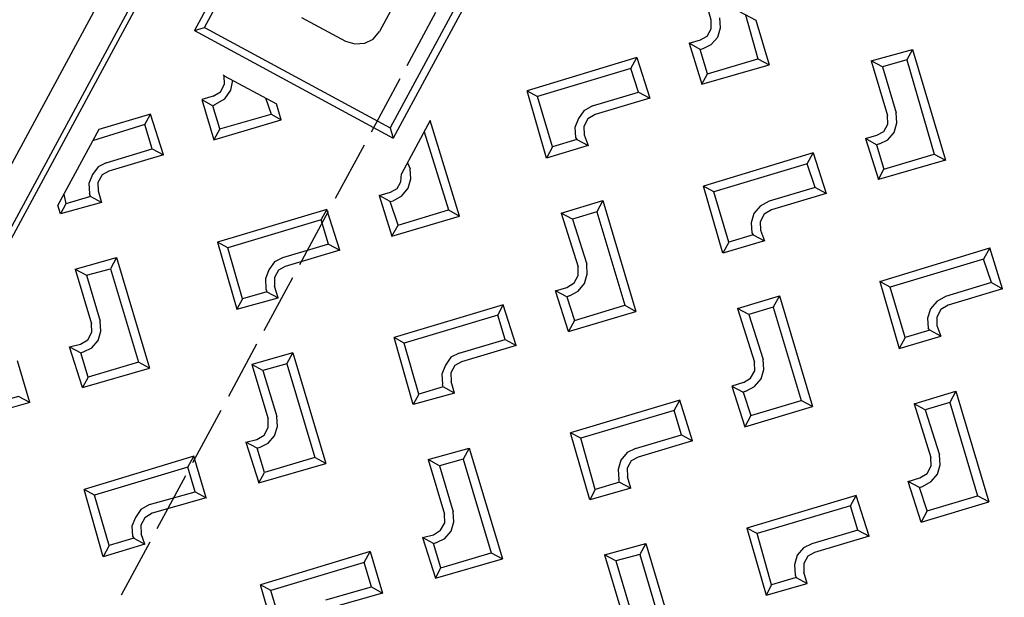
# Model space of a CAD drawing. Units: millimetres. Extents: x -139 to 158177, y 153 to 2129.
# Drawn here: x 1003 to 1003, y 1168 to 1168 of the extents above; entities that cross this region are included whole.
import ezdxf

# ---------------------------------------------------------------- set-up
doc = ezdxf.new("R2010")
doc.units = ezdxf.units.MM
for name, color, linetype in [('AMARILLA', 250, 'Continuous'), ('CURVAS 100 MODIF', 246, 'Continuous'), ('CURVAS 20', 250, 'Continuous'), ('VZ-ACOMETIDA TF', 250, 'Continuous')]:
    doc.layers.add(name, color=color, linetype=linetype)

# ---------------------------------------------------------------- blocks, each defined once
blk = doc.blocks.new('A$C311870D7')
at = {"layer": 'CURVAS 100 MODIF'}
for points, knots in [([(-3.42469, 59.98186), (-2.86998, 58.36412), (-1.92581, 55.61054), (0.96326, 50.3722), (4.06927, 43.80458), (4.62306, 36.10665), (4.05335, 22.14246), (4.75426, 13.56662), (5.78283, 7.37204), (5.84767, 3.7575), (5.96686, 2.39954)], [0, 0, 0, 0, 5.13013, 8.732079, 17.736315, 32.345935, 43.00929, 52.350071, 59.775905, 63.440826, 63.440826, 63.440826, 63.440826]), ([(-4.05003, 37.69128), (-2.3471, 35.88208), (0.29194, 33.07836), (0.26106, 22.82971), (0.30115, 14.15696), (1.15208, 12.56725), (3.04527, 8.25025), (3.19307, 2.39954)], [0, 0, 0, 0, 7.488652, 11.605219, 15.854003, 31.564468, 38.676973, 38.676973, 38.676973, 38.676973])]:
    blk.add_open_spline(points, degree=3, knots=knots, dxfattribs=at)
at = {"layer": 'CURVAS 20', "linetype": 'Continuous'}
for points, knots in [([(0.91673, 59.91926), (2.06319, 56.65432), (5.09687, 47.62168), (5.34841, 35.41961), (4.69622, 23.33391), (5.05494, 15.25497), (5.95499, 7.95739), (6.28179, 4.18547), (6.43066, 2.39954)], [1.472077, 1.472077, 1.472077, 1.472077, 11.812043, 29.988061, 37.483928, 48.186612, 54.168426, 59.544072, 59.544072, 59.544072, 59.544072]), ([(6.96199, 2.39954), (6.70014, 4.80941), (5.80339, 13.07814), (4.90234, 27.00415), (6.60949, 43.74138), (5.78707, 54.591), (5.34195, 59.85545)], [0.119312, 0.119312, 0.119312, 0.119312, 7.393241, 25.076705, 41.85632, 57.672567, 57.672567, 57.672567, 57.672567]), ([(8.74686, 59.80636), (8.22563, 55.21057), (8.16895, 43.67076), (6.97214, 28.83281), (6.24671, 16.10865), (6.62778, 8.53316), (7.20407, 4.22408), (7.43335, 2.39954)], [2.712122, 2.712122, 2.712122, 2.712122, 16.592976, 37.553492, 47.260592, 54.77976, 60.295971, 60.295971, 60.295971, 60.295971]), ([(7.87508, 2.39954), (7.674, 4.36518), (7.49339, 11.68969), (7.93701, 23.4462), (9.52594, 37.03245), (10.72523, 47.77083), (11.63434, 53.92979), (12.14047, 58.70276), (11.9827, 59.7597)], [0.162601, 0.162601, 0.162601, 0.162601, 6.092088, 22.256209, 35.467409, 46.862172, 55.071007, 58.055168, 58.055168, 58.055168, 58.055168]), ([(5.45686, 2.39954), (5.40318, 3.54189), (5.28534, 5.97076), (4.75495, 11.24875), (2.6045, 20.73625), (4.04591, 33.37311), (2.09178, 46.26895), (-2.0879, 52.03199), (-3.81321, 54.24938)], [0.230641, 0.230641, 0.230641, 0.230641, 3.660812, 7.524716, 16.141578, 32.604269, 45.517478, 53.846126, 53.846126, 53.846126, 53.846126]), ([(-3.86377, 50.71457), (-2.66343, 49.27002), (1.22927, 44.11467), (2.21363, 33.41629), (2.27191, 23.47385), (2.84865, 16.17703), (4.34232, 9.91166), (4.72573, 5.26135), (4.92611, 2.39954)], [2.319359, 2.319359, 2.319359, 2.319359, 7.889646, 21.667647, 32.836706, 38.136264, 43.529309, 52.1168, 52.1168, 52.1168, 52.1168]), ([(4.33905, 2.39954), (4.2008, 5.05438), (3.96136, 9.37971), (1.80156, 16.73426), (1.67893, 24.72497), (1.22658, 34.17506), (0.1761, 42.20823), (-3.01273, 45.68319), (-3.92243, 46.6132)], [0.190211, 0.190211, 0.190211, 0.190211, 8.13094, 13.134451, 23.072844, 31.791862, 42.006505, 45.857511, 45.857511, 45.857511, 45.857511]), ([(-3.99381, 41.62175), (-2.51159, 39.55743), (0.59935, 34.80091), (1.21384, 25.55082), (0.43076, 17.38319), (2.49816, 11.80093), (3.50684, 7.37319), (3.77653, 4.41296), (3.77973, 2.39954)], [1.846073, 1.846073, 1.846073, 1.846073, 9.33584, 18.770917, 28.816083, 33.599502, 36.412239, 42.44598, 42.44598, 42.44598, 42.44598]), ([(2.86208, 2.39954), (2.89392, 4.16978), (2.91801, 6.57328), (1.50621, 11.21057), (-3.07203, 17.96165), (-0.32465, 25.86151), (-1.39098, 32.2767), (-2.90733, 33.13987), (-4.10681, 33.72121)], [0.197525, 0.197525, 0.197525, 0.197525, 5.451036, 7.33967, 14.691582, 28.673362, 29.97255, 33.59957, 33.59957, 33.59957, 33.59957]), ([(2.34253, 2.39954), (2.39925, 3.69691), (2.46439, 5.66181), (1.13069, 10.09599), (-3.70578, 15.46499), (-2.75719, 23.11532), (-2.6195, 28.7244), (-3.71462, 30.2428), (-4.14949, 30.7371)], [0.20361, 0.20361, 0.20361, 0.20361, 4.06053, 6.052973, 13.974387, 24.30599, 28.047305, 29.991605, 29.991605, 29.991605, 29.991605])]:
    blk.add_open_spline(points, degree=3, knots=knots, dxfattribs=at)
blk = doc.blocks.new('A$C735573CD')
blk.add_blockref('A$C311870D7', (337.8042, 107.67494))
blk = doc.blocks.new('A$C10173D8E')
at = {"layer": 'AMARILLA', "lineweight": 25}
for points in [[(0.00593, 1.50078), (0.00593, 0)], [(0, 1.49485), (0, 0.00593)], [(0.00698, 0.99791), (0.00698, 0.75049)], [(0.02095, 0.98394), (0.01947, 0.98542), (0.01947, 0.88044)], [(0.02095, 0.88193), (0.02095, 0.98394)], [(0.14117, 0.93928), (0.14731, 0.94521), (0.14731, 0.94288)], [(0.14731, 0.94521), (0.1636, 0.92891)], [(0.06307, 0.94182), (0.06307, 0.88193)], [(0.14731, 0.94288), (0.14371, 0.93928), (0.14117, 0.93928)], [(0.14731, 0.94288), (0.16106, 0.92891)], [(0.06455, 0.94034), (0.06455, 0.88044)], [(0.14117, 0.93928), (0.14921, 0.93124)], [(0.14371, 0.93928), (0.15048, 0.93251)], [(0.10921, 0.93124), (0.10519, 0.93547), (0.11704, 0.93547)], [(0.11471, 0.93547), (0.12106, 0.92891)], [(0.11704, 0.93547), (0.1236, 0.92891)], [(0.10921, 0.9268), (0.11006, 0.92807), (0.11006, 0.92976), (0.10921, 0.93124)], [(0.11048, 0.92553), (0.11154, 0.92701), (0.11196, 0.92891), (0.11154, 0.93082), (0.11048, 0.93251)], [(0.15006, 0.9251), (0.14752, 0.9251), (0.14921, 0.9268), (0.15006, 0.92807), (0.15006, 0.92976), (0.14921, 0.93124)], [(0.15048, 0.92553), (0.15154, 0.92701), (0.15196, 0.92891), (0.15154, 0.93082), (0.15048, 0.93251)], [(0.05206, 0.92785), (0.05206, 0.8978)], [(0.11365, 0.9215), (0.12106, 0.92891)], [(0.11365, 0.91918), (0.1236, 0.92891)], [(0.12106, 0.92891), (0.1236, 0.92891)], [(0.15365, 0.9215), (0.16106, 0.92891), (0.1636, 0.92891)], [(0.1636, 0.92891), (0.15365, 0.91918), (0.15365, 0.9215)], [(0.11365, 0.9215), (0.11006, 0.9251), (0.10752, 0.9251), (0.10921, 0.9268)], [(0.11006, 0.9251), (0.11048, 0.92553)], [(0.15048, 0.92553), (0.15006, 0.9251), (0.15365, 0.9215)], [(0.10752, 0.9251), (0.11365, 0.91918), (0.11365, 0.9215)], [(0.14752, 0.9251), (0.15365, 0.91918)], [(0.09968, 0.91769), (0.0836, 0.9014)], [(0.09968, 0.91515), (0.09968, 0.91769), (0.10582, 0.91177)], [(0.13969, 0.91769), (0.1236, 0.9014)], [(0.13969, 0.91515), (0.13969, 0.91769), (0.14582, 0.91177)], [(0.1636, 0.9014), (0.17969, 0.91769), (0.17969, 0.91515)], [(0.18582, 0.91177), (0.17969, 0.91769)], [(0.09968, 0.91515), (0.08593, 0.9014)], [(0.10328, 0.91177), (0.09968, 0.91515)], [(0.13969, 0.91515), (0.12593, 0.9014)], [(0.14328, 0.91177), (0.13969, 0.91515)], [(0.17969, 0.91515), (0.16593, 0.9014)], [(0.18328, 0.91177), (0.17969, 0.91515)], [(0.09651, 0.905), (0.10328, 0.91177), (0.10582, 0.91177)], [(0.10582, 0.91177), (0.09778, 0.90373)], [(0.14582, 0.91177), (0.14328, 0.91177), (0.13651, 0.905)], [(0.14582, 0.91177), (0.13778, 0.90373)], [(0.18328, 0.91177), (0.17651, 0.905)], [(0.18582, 0.91177), (0.17778, 0.90373)], [(0.18328, 0.91177), (0.18582, 0.91177)], [(0.06011, 0.90648), (0.06011, 0.89441)], [(0.09651, 0.905), (0.09545, 0.9033), (0.09524, 0.9014), (0.09545, 0.89949), (0.09651, 0.8978)], [(0.09778, 0.90373), (0.09693, 0.90224), (0.09693, 0.90055), (0.09778, 0.89907), (0.09947, 0.89759)], [(0.13651, 0.905), (0.13545, 0.9033), (0.13503, 0.9014), (0.13545, 0.89949), (0.13651, 0.8978)], [(0.13778, 0.90373), (0.13693, 0.90224), (0.13693, 0.90055), (0.13778, 0.89907), (0.13947, 0.89759)], [(0.17651, 0.905), (0.17545, 0.9033), (0.17503, 0.9014), (0.17545, 0.89949), (0.17651, 0.8978)], [(0.17778, 0.90373), (0.17694, 0.90224), (0.17694, 0.90055), (0.17778, 0.89907), (0.17948, 0.89759), (0.17694, 0.89759), (0.17651, 0.8978)], [(0.09334, 0.89145), (0.0836, 0.9014), (0.08593, 0.9014)], [(0.09334, 0.89399), (0.08593, 0.9014)], [(0.13947, 0.89759), (0.13334, 0.89145), (0.1236, 0.9014)], [(0.12593, 0.9014), (0.1236, 0.9014)], [(0.13334, 0.89399), (0.12593, 0.9014)], [(0.1636, 0.9014), (0.17334, 0.89145), (0.17948, 0.89759)], [(0.16593, 0.9014), (0.1636, 0.9014)], [(0.17334, 0.89399), (0.16593, 0.9014)], [(0.04699, 0.89293), (0.04889, 0.89336), (0.05058, 0.89441), (0.05164, 0.8959), (0.05206, 0.8978)], [(0.09651, 0.8978), (0.09693, 0.89759), (0.09947, 0.89759), (0.09334, 0.89145)], [(0.13651, 0.8978), (0.13693, 0.89759), (0.13947, 0.89759)], [(0.09693, 0.89759), (0.09334, 0.89399), (0.09334, 0.89145)], [(0.13693, 0.89759), (0.13334, 0.89399)], [(0.17694, 0.89759), (0.17334, 0.89399)], [(0.13334, 0.89399), (0.13334, 0.89145)], [(0.17334, 0.89399), (0.17334, 0.89145)], [(0.03704, 0.89293), (0.04699, 0.89293)], [(0.06011, 0.89145), (0.06011, 0.87939)], [(0.10117, 0.8832), (0.1073, 0.88933), (0.1073, 0.88679)], [(0.1073, 0.88933), (0.1236, 0.87304)], [(0.14117, 0.8832), (0.14731, 0.88933), (0.14731, 0.88679)], [(0.14731, 0.88933), (0.1636, 0.87304)], [(0.18117, 0.8832), (0.18731, 0.88933), (0.18731, 0.88679)], [(0.18731, 0.88933), (0.2036, 0.87304)], [(0.06942, 0.88701), (0.06942, 0.87494)], [(0.08106, 0.87304), (0.0836, 0.87304), (0.06942, 0.88701)], [(0.1073, 0.88679), (0.10371, 0.8832), (0.10117, 0.8832), (0.10921, 0.87537)], [(0.1073, 0.88679), (0.12106, 0.87304)], [(0.14731, 0.88679), (0.14371, 0.8832), (0.14117, 0.8832), (0.14921, 0.87537)], [(0.14731, 0.88679), (0.16106, 0.87304)], [(0.18731, 0.88679), (0.18371, 0.8832), (0.18117, 0.8832)], [(0.18731, 0.88679), (0.20106, 0.87304)], [(0.06942, 0.88447), (0.08106, 0.87304)], [(0.10371, 0.8832), (0.11048, 0.87664)], [(0.14371, 0.8832), (0.15048, 0.87664)], [(0.18117, 0.8832), (0.18921, 0.87537)], [(0.18371, 0.8832), (0.19048, 0.87664)], [(0.01947, 0.88044), (0.02095, 0.88193)], [(0.01947, 0.88044), (0.06455, 0.88044)], [(0.02095, 0.88193), (0.06307, 0.88193)], [(0.06307, 0.88193), (0.06455, 0.88044)], [(0.06011, 0.87642), (0.06011, 0.86436)], [(0.06942, 0.87748), (0.07048, 0.87664)], [(0.07048, 0.86944), (0.07154, 0.87113), (0.07196, 0.87304), (0.07154, 0.87494), (0.07048, 0.87664)], [(0.11048, 0.86944), (0.11154, 0.87113), (0.11196, 0.87304), (0.11154, 0.87494), (0.11048, 0.87664)], [(0.15048, 0.86944), (0.15154, 0.87113), (0.15196, 0.87304), (0.15154, 0.87494), (0.15048, 0.87664)], [(0.19048, 0.86944), (0.19154, 0.87113), (0.19196, 0.87304), (0.19154, 0.87494), (0.19048, 0.87664)], [(0.029, 0.87071), (0.02984, 0.87219), (0.02984, 0.87388), (0.029, 0.87537), (0.02878, 0.87537)], [(0.029, 0.87537), (0.04085, 0.87537)], [(0.03005, 0.86944), (0.03132, 0.87134), (0.03154, 0.87346), (0.0309, 0.87537)], [(0.03323, 0.86309), (0.04318, 0.87304), (0.04085, 0.87537)], [(0.03831, 0.87537), (0.04085, 0.87304), (0.04318, 0.87304)], [(0.06921, 0.87071), (0.07005, 0.87198), (0.07005, 0.87346), (0.06942, 0.87494)], [(0.10921, 0.87071), (0.11006, 0.87219), (0.11006, 0.87388), (0.10921, 0.87537)], [(0.14921, 0.87071), (0.15006, 0.87219), (0.15006, 0.87388), (0.14921, 0.87537)], [(0.18921, 0.87071), (0.19006, 0.87219), (0.19006, 0.87388), (0.18921, 0.87537)], [(0.03323, 0.86563), (0.04085, 0.87304)], [(0.07365, 0.86309), (0.0836, 0.87304)], [(0.07365, 0.86563), (0.08106, 0.87304)], [(0.11365, 0.86309), (0.1236, 0.87304)], [(0.11365, 0.86563), (0.12106, 0.87304)], [(0.12106, 0.87304), (0.1236, 0.87304)], [(0.15365, 0.86563), (0.16106, 0.87304)], [(0.15365, 0.86309), (0.1636, 0.87304), (0.16106, 0.87304)], [(0.19366, 0.86309), (0.2036, 0.87304), (0.20106, 0.87304)], [(0.19366, 0.86563), (0.20106, 0.87304)], [(0.029, 0.87071), (0.0273, 0.86902), (0.02984, 0.86902)], [(0.06751, 0.86902), (0.06921, 0.87071)], [(0.10752, 0.86902), (0.10921, 0.87071)], [(0.14921, 0.87071), (0.14752, 0.86902), (0.15006, 0.86902)], [(0.18752, 0.86902), (0.18921, 0.87071)], [(0.0273, 0.86902), (0.03323, 0.86309)], [(0.03323, 0.86563), (0.02984, 0.86902), (0.03005, 0.86944)], [(0.07365, 0.86563), (0.07005, 0.86902), (0.06751, 0.86902)], [(0.06751, 0.86902), (0.07365, 0.86309), (0.07365, 0.86563)], [(0.07005, 0.86902), (0.07048, 0.86944)], [(0.11048, 0.86944), (0.11006, 0.86902), (0.10752, 0.86902)], [(0.11365, 0.86563), (0.11365, 0.86309), (0.10752, 0.86902)], [(0.11006, 0.86902), (0.11365, 0.86563)], [(0.14752, 0.86902), (0.15365, 0.86309)], [(0.15048, 0.86944), (0.15006, 0.86902), (0.15365, 0.86563)], [(0.19366, 0.86563), (0.19366, 0.86309), (0.18752, 0.86902)], [(0.19006, 0.86902), (0.18752, 0.86902)], [(0.19366, 0.86563), (0.19006, 0.86902), (0.19048, 0.86944)], [(0.03323, 0.86563), (0.03323, 0.86309)], [(0.15365, 0.86563), (0.15365, 0.86309)], [(0.01968, 0.86161), (0.01206, 0.85399)], [(0.02582, 0.85568), (0.01968, 0.86161)], [(0.01968, 0.85928), (0.01968, 0.86161)], [(0.05968, 0.86161), (0.0436, 0.84552)], [(0.06582, 0.85568), (0.05968, 0.86161)], [(0.05968, 0.85928), (0.05968, 0.86161)], [(0.06011, 0.8614), (0.06011, 0.84933)], [(0.10582, 0.85568), (0.09968, 0.86161), (0.0836, 0.84552)], [(0.09968, 0.85928), (0.09968, 0.86161)], [(0.14582, 0.85568), (0.13969, 0.86161), (0.1236, 0.84552)], [(0.13969, 0.85928), (0.13969, 0.86161)], [(0.17969, 0.86161), (0.1636, 0.84552)], [(0.18582, 0.85568), (0.17969, 0.86161)], [(0.17969, 0.85928), (0.17969, 0.86161)], [(0.01968, 0.85928), (0.01206, 0.85145)], [(0.02328, 0.85568), (0.01968, 0.85928)], [(0.05968, 0.85928), (0.04593, 0.84552)], [(0.06328, 0.85568), (0.05968, 0.85928)], [(0.09968, 0.85928), (0.08593, 0.84552)], [(0.10328, 0.85568), (0.09968, 0.85928)], [(0.13969, 0.85928), (0.12593, 0.84552)], [(0.14328, 0.85568), (0.13969, 0.85928)], [(0.17969, 0.85928), (0.16593, 0.84552)], [(0.18328, 0.85568), (0.17969, 0.85928)], [(0.01651, 0.84891), (0.02328, 0.85568), (0.02582, 0.85568)], [(0.02582, 0.85568), (0.01778, 0.84764)], [(0.06328, 0.85568), (0.05651, 0.84891)], [(0.06582, 0.85568), (0.05778, 0.84764)], [(0.06328, 0.85568), (0.06582, 0.85568)], [(0.09651, 0.84891), (0.10328, 0.85568), (0.10582, 0.85568), (0.09778, 0.84764)], [(0.13651, 0.84891), (0.14328, 0.85568), (0.14582, 0.85568)], [(0.14582, 0.85568), (0.13778, 0.84764)], [(0.18328, 0.85568), (0.17651, 0.84891)], [(0.18582, 0.85568), (0.17778, 0.84764)], [(0.18328, 0.85568), (0.18582, 0.85568)], [(0.01206, 0.85399), (0.01206, 0.83685)], [(0.01651, 0.84891), (0.01545, 0.84743), (0.01524, 0.84552), (0.01545, 0.84362), (0.01651, 0.84193)], [(0.05651, 0.84891), (0.05545, 0.84743), (0.05524, 0.84552), (0.05545, 0.84362), (0.05651, 0.84193)], [(0.09651, 0.84891), (0.09545, 0.84743), (0.09524, 0.84552), (0.09545, 0.84362), (0.09651, 0.84193)], [(0.13651, 0.84891), (0.13545, 0.84743), (0.13503, 0.84552), (0.13545, 0.84362), (0.13651, 0.84193)], [(0.17651, 0.84891), (0.17545, 0.84743), (0.17503, 0.84552), (0.17545, 0.84362), (0.17651, 0.84193)], [(0.01778, 0.84764), (0.01693, 0.84637), (0.01693, 0.84468), (0.01778, 0.8432)], [(0.05778, 0.84764), (0.05693, 0.84637), (0.05693, 0.84468), (0.05778, 0.8432)], [(0.09778, 0.84764), (0.09693, 0.84637), (0.09693, 0.84468), (0.09778, 0.8432)], [(0.13778, 0.84764), (0.13693, 0.84637), (0.13693, 0.84468), (0.13778, 0.8432)], [(0.17778, 0.84764), (0.17694, 0.84637), (0.17694, 0.84468), (0.17778, 0.8432)], [(0.04593, 0.84552), (0.0436, 0.84552)], [(0.0436, 0.84552), (0.05333, 0.83558), (0.05947, 0.8415)], [(0.05333, 0.8379), (0.04593, 0.84552)], [(0.06011, 0.84637), (0.06011, 0.83431)], [(0.09334, 0.8379), (0.08593, 0.84552), (0.0836, 0.84552)], [(0.09334, 0.83558), (0.0836, 0.84552)], [(0.13334, 0.8379), (0.12593, 0.84552), (0.1236, 0.84552)], [(0.13947, 0.8415), (0.13334, 0.83558), (0.1236, 0.84552)], [(0.16593, 0.84552), (0.1636, 0.84552)], [(0.1636, 0.84552), (0.17334, 0.83558), (0.17948, 0.8415)], [(0.17334, 0.8379), (0.16593, 0.84552)], [(0.01778, 0.8432), (0.01947, 0.8415), (0.01693, 0.8415), (0.01651, 0.84193)], [(0.05947, 0.8415), (0.05778, 0.8432)], [(0.09947, 0.8415), (0.09778, 0.8432)], [(0.13947, 0.8415), (0.13778, 0.8432)], [(0.17948, 0.8415), (0.17778, 0.8432)], [(0.01693, 0.8415), (0.01333, 0.8379)], [(0.01947, 0.8415), (0.01333, 0.83558)], [(0.05693, 0.8415), (0.05333, 0.8379)], [(0.05651, 0.84193), (0.05693, 0.8415), (0.05947, 0.8415)], [(0.09947, 0.8415), (0.09334, 0.83558)], [(0.09693, 0.8415), (0.09334, 0.8379)], [(0.09947, 0.8415), (0.09693, 0.8415), (0.09651, 0.84193)], [(0.13693, 0.8415), (0.13334, 0.8379)], [(0.13693, 0.8415), (0.13651, 0.84193)], [(0.13693, 0.8415), (0.13947, 0.8415)], [(0.17694, 0.8415), (0.17334, 0.8379)], [(0.17651, 0.84193), (0.17694, 0.8415), (0.17948, 0.8415)], [(0.01206, 0.83939), (0.01333, 0.8379), (0.01333, 0.83558), (0.01206, 0.83685)], [(0.05333, 0.8379), (0.05333, 0.83558)], [(0.09334, 0.8379), (0.09334, 0.83558)], [(0.13334, 0.8379), (0.13334, 0.83558)], [(0.17334, 0.8379), (0.17334, 0.83558)], [(0.02116, 0.82732), (0.0273, 0.83325), (0.0273, 0.83071)], [(0.0273, 0.83325), (0.0436, 0.81695)], [(0.0673, 0.83071), (0.0673, 0.83325), (0.06117, 0.82732)], [(0.0673, 0.83325), (0.0836, 0.81695)], [(0.10117, 0.82732), (0.1073, 0.83325), (0.1073, 0.83071), (0.10371, 0.82732), (0.10117, 0.82732)], [(0.1073, 0.83325), (0.1236, 0.81695)], [(0.14117, 0.82732), (0.14731, 0.83325), (0.14731, 0.83071)], [(0.14731, 0.83325), (0.1636, 0.81695)], [(0.06011, 0.83134), (0.06011, 0.81949)], [(0.02116, 0.82732), (0.0237, 0.82732), (0.0273, 0.83071)], [(0.0273, 0.83071), (0.04106, 0.81695)], [(0.0673, 0.83071), (0.06371, 0.82732), (0.06117, 0.82732)], [(0.0673, 0.83071), (0.08106, 0.81695)], [(0.1073, 0.83071), (0.12106, 0.81695)], [(0.14731, 0.83071), (0.14371, 0.82732), (0.14117, 0.82732)], [(0.14731, 0.83071), (0.16106, 0.81695)], [(0.02116, 0.82732), (0.02921, 0.81928)], [(0.0237, 0.82732), (0.03048, 0.82055)], [(0.06117, 0.82732), (0.06921, 0.81928)], [(0.06371, 0.82732), (0.07048, 0.82055)], [(0.10117, 0.82732), (0.10921, 0.81928)], [(0.10371, 0.82732), (0.11048, 0.82055)], [(0.14117, 0.82732), (0.14921, 0.81928)], [(0.14371, 0.82732), (0.15048, 0.82055)], [(0.02921, 0.81462), (0.03005, 0.8161), (0.03005, 0.8178), (0.02921, 0.81928)], [(0.03048, 0.81356), (0.03154, 0.81505), (0.03196, 0.81695), (0.03154, 0.81886), (0.03048, 0.82055)], [(0.06921, 0.81462), (0.07005, 0.8161), (0.07005, 0.8178), (0.06921, 0.81928)], [(0.07048, 0.81356), (0.07154, 0.81505), (0.07196, 0.81695), (0.07154, 0.81886), (0.07048, 0.82055)], [(0.10921, 0.81462), (0.11006, 0.8161), (0.11006, 0.8178), (0.10921, 0.81928)], [(0.11048, 0.81356), (0.11154, 0.81505), (0.11196, 0.81695), (0.11154, 0.81886), (0.11048, 0.82055)], [(0.0436, 0.81695), (0.04106, 0.81695), (0.03365, 0.80954)], [(0.03365, 0.80954), (0.03365, 0.80722), (0.0436, 0.81695)], [(0.06011, 0.81632), (0.06011, 0.80446)], [(0.0836, 0.81695), (0.08106, 0.81695), (0.07365, 0.80954)], [(0.07365, 0.80722), (0.0836, 0.81695)], [(0.11365, 0.80722), (0.1236, 0.81695)], [(0.11365, 0.80954), (0.12106, 0.81695)], [(0.12106, 0.81695), (0.1236, 0.81695)], [(0.02751, 0.81314), (0.02921, 0.81462)], [(0.03365, 0.80954), (0.03005, 0.81314), (0.03048, 0.81356)], [(0.07365, 0.80954), (0.07005, 0.81314), (0.06751, 0.81314), (0.06921, 0.81462)], [(0.07005, 0.81314), (0.07048, 0.81356)], [(0.10752, 0.81314), (0.11365, 0.80722), (0.11365, 0.80954), (0.11006, 0.81314), (0.10752, 0.81314), (0.10921, 0.81462)], [(0.11006, 0.81314), (0.11048, 0.81356)], [(0.03365, 0.80722), (0.02751, 0.81314), (0.03005, 0.81314)], [(0.06751, 0.81314), (0.07365, 0.80722), (0.07365, 0.80954)], [(0.02582, 0.7996), (0.01968, 0.80573)], [(0.05968, 0.80573), (0.0436, 0.78944)], [(0.05968, 0.80319), (0.05968, 0.80573)], [(0.06582, 0.7996), (0.05968, 0.80573)], [(0.09968, 0.80573), (0.0836, 0.78944)], [(0.09968, 0.80319), (0.09968, 0.80573), (0.10582, 0.7996)], [(0.05968, 0.80319), (0.04593, 0.78944)], [(0.05651, 0.79304), (0.06328, 0.7996), (0.05968, 0.80319)], [(0.06011, 0.8015), (0.06011, 0.78944)], [(0.09968, 0.80319), (0.08593, 0.78944)], [(0.10328, 0.7996), (0.09968, 0.80319)], [(0.02582, 0.7996), (0.02328, 0.7996), (0.01651, 0.79304)], [(0.02582, 0.7996), (0.01778, 0.79177)], [(0.06582, 0.7996), (0.05778, 0.79177)], [(0.06328, 0.7996), (0.06582, 0.7996)], [(0.09651, 0.79304), (0.10328, 0.7996), (0.10582, 0.7996)], [(0.10582, 0.7996), (0.09778, 0.79177)], [(0.05651, 0.79304), (0.05545, 0.79134), (0.05524, 0.78944), (0.05545, 0.78753), (0.05651, 0.78584)], [(0.05778, 0.79177), (0.05693, 0.79028), (0.05693, 0.78859), (0.05778, 0.78711)], [(0.05333, 0.77949), (0.0436, 0.78944)], [(0.04593, 0.78944), (0.0436, 0.78944)], [(0.05333, 0.78203), (0.04593, 0.78944)], [(0.08593, 0.78944), (0.0836, 0.78944)], [(0.09334, 0.77949), (0.0836, 0.78944)], [(0.09334, 0.78203), (0.08593, 0.78944)], [(0.05651, 0.78584), (0.05693, 0.78563), (0.05947, 0.78563), (0.05778, 0.78711)], [(0.06011, 0.78647), (0.06011, 0.77441)], [(0.05693, 0.78563), (0.05333, 0.78203)], [(0.05947, 0.78563), (0.05333, 0.77949)], [(0.05333, 0.78203), (0.05333, 0.77949)]]:
    blk.add_lwpolyline(points, dxfattribs=at)

msp = doc.modelspace()

# ---------------------------------------------------------------- block references
at = {"rotation": 152.4518523849096}
msp.add_blockref('A$C735573CD', (1360.08837, 1134.73358), dxfattribs=at)
at = {"layer": 'VZ-ACOMETIDA TF', "rotation": 331.6324509868389}
msp.add_blockref('A$C10173D8E', (1002.16716, 1167.00071), dxfattribs=at)

doc.saveas('drawing.dxf')
